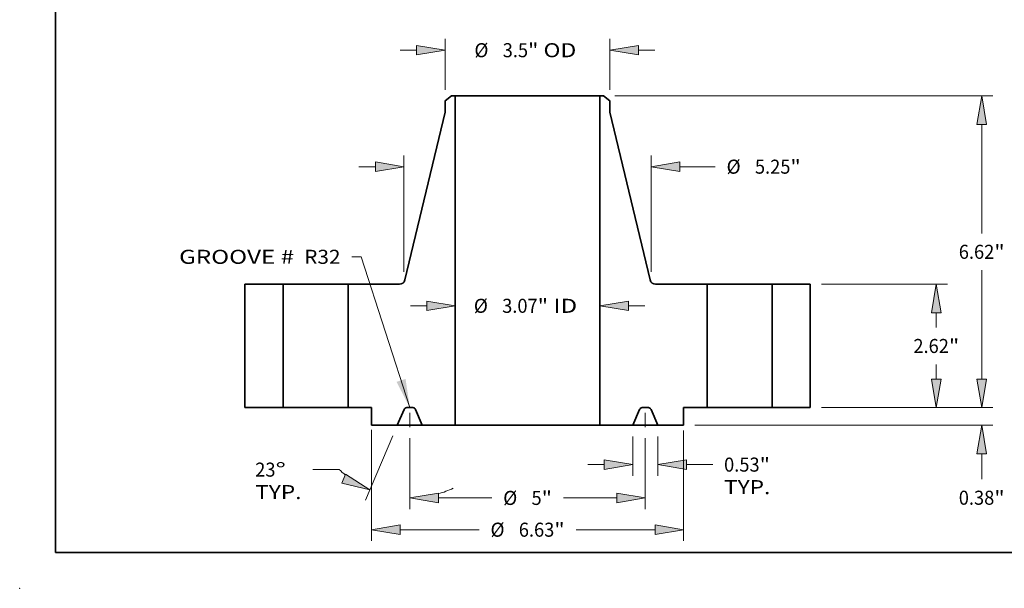
# Model space of a CAD drawing. Extents: x 0 to 10.8, y 0 to 8.3.
# Drawn here: x 0 to 6.9, y 0 to 4 of the extents above; entities that cross this region are included whole.
import ezdxf
from ezdxf.enums import TextEntityAlignment as Align

# ---------------------------------------------------------------- set-up
doc = ezdxf.new("R2010")
doc.units = 0
doc.header["$MEASUREMENT"] = 0
doc.linetypes.add('DASHDOT', pattern=[18.5, 12, -3, 0.5, -3])
doc.layers.get('0').update_dxf_attribs({"lineweight": 13})
doc.layers.add('1', color=7, linetype='Continuous', lineweight=13)
doc.styles.get("Standard").update_dxf_attribs({"font": 'isocp.shx'})

# ---------------------------------------------------------------- blocks, each defined once
blk = doc.blocks.new('BLOCK15')
at = {"color": 7, "lineweight": 13, "ltscale": 0.03937}
blk.add_lwpolyline([(-2.5, 0.002), (-3.535, 3.207), (-3.732, 3.207)], dxfattribs=at)
blk.add_solid([(-2.782, 0.548), (-2.5, 0.002), (-2.59, 0.61)], dxfattribs=at)
for s, p, p2 in [('GROOVE # ', (-7.397, 3.055), (-4.841, 3.055)), (' R32', (-4.841, 3.055), (-3.971, 3.055))]:
    blk.add_text(s, height=0.2983, dxfattribs=at).set_placement(p, p2, align=Align.FIT)
blk = doc.blocks.new('BLOCK16')
at = {"color": 7, "lineweight": 13, "ltscale": 0.008709}
for p, q in [((-2.488, 2.163), (-2.14, 2.163)), ((2.14, 2.163), (2.488, 2.163))]:
    blk.add_line(p, q, dxfattribs=at)
at = {"color": 7, "lineweight": 13, "ltscale": 0.03937}
for points in [[(-2.14, 2.062), (-1.534, 2.163), (-2.14, 2.264)], [(2.14, 2.264), (1.534, 2.163), (2.14, 2.062)]]:
    blk.add_lwpolyline(points, close=True, dxfattribs=at)
for points in [[(-2.14, 2.062), (-1.534, 2.163), (-2.14, 2.062), (-2.14, 2.264)], [(2.14, 2.264), (1.534, 2.163), (2.14, 2.264), (2.14, 2.062)]]:
    blk.add_solid(points, dxfattribs=at)
for s, height, p, p2 in [('%%c', 0.2983, (-1.141, 2.014), (-0.842, 2.014)), ('3.07', 0.2983, (-0.539, 2.014), (0.215, 2.014)), ('"', 0.298, (0.215, 2.014), (0.434, 2.014)), (' ID', 0.2983, (0.434, 2.014), (1.053, 2.014))]:
    blk.add_text(s, height=height, dxfattribs=at).set_placement(p, p2, align=Align.FIT)
blk = doc.blocks.new('BLOCK17')
at = {"color": 7, "lineweight": 13, "ltscale": 0.03937}
for p, q in [((-1.75, 6.753), (-1.75, 7.831)), ((1.75, 6.753), (1.75, 7.831))]:
    blk.add_line(p, q, dxfattribs=at)
at = {"color": 7, "lineweight": 13, "ltscale": 0.008709}
for p, q in [((-2.704, 7.592), (-2.356, 7.592)), ((2.356, 7.592), (2.704, 7.592))]:
    blk.add_line(p, q, dxfattribs=at)
at = {"color": 7, "lineweight": 13, "ltscale": 0.03937}
for points in [[(-2.356, 7.491), (-1.75, 7.592), (-2.356, 7.693)], [(2.356, 7.693), (1.75, 7.592), (2.356, 7.491)]]:
    blk.add_lwpolyline(points, close=True, dxfattribs=at)
for points in [[(-2.356, 7.491), (-1.75, 7.592), (-2.356, 7.491), (-2.356, 7.693)], [(2.356, 7.693), (1.75, 7.592), (2.356, 7.693), (2.356, 7.491)]]:
    blk.add_solid(points, dxfattribs=at)
for s, height, p, p2 in [('%%c', 0.2983, (-1.129, 7.443), (-0.831, 7.443)), ('3.5', 0.2983, (-0.528, 7.443), (0.011, 7.443)), ('"', 0.298, (0.011, 7.443), (0.229, 7.443)), (' OD', 0.2983, (0.229, 7.443), (1.034, 7.443))]:
    blk.add_text(s, height=height, dxfattribs=at).set_placement(p, p2, align=Align.FIT)
blk = doc.blocks.new('BLOCK18')
at = {"color": 7, "lineweight": 13, "ltscale": 0.03937}
for p, q in [((-3.312, -0.47), (-3.312, -2.83)), ((3.312, -0.485), (3.312, -2.83)), ((-2.706, -2.592), (-1.03, -2.592)), ((1.03, -2.592), (2.706, -2.592))]:
    blk.add_line(p, q, dxfattribs=at)
for points in [[(-2.706, -2.491), (-3.312, -2.592), (-2.706, -2.693)], [(2.706, -2.693), (3.312, -2.592), (2.706, -2.491)]]:
    blk.add_lwpolyline(points, close=True, dxfattribs=at)
for points in [[(-2.706, -2.491), (-3.312, -2.592), (-2.706, -2.491), (-2.706, -2.693)], [(2.706, -2.693), (3.312, -2.592), (2.706, -2.693), (2.706, -2.491)]]:
    blk.add_solid(points, dxfattribs=at)
for s, height, p, p2 in [('%%c', 0.2983, (-0.787, -2.741), (-0.489, -2.741)), ('6.63', 0.2983, (-0.186, -2.741), (0.568, -2.741)), ('"', 0.298, (0.568, -2.741), (0.787, -2.741))]:
    blk.add_text(s, height=height, dxfattribs=at).set_placement(p, p2, align=Align.FIT)
blk = doc.blocks.new('BLOCK19')
at = {"color": 7, "lineweight": 13, "ltscale": 0.03937}
for p, q in [((2.235, -0.614), (2.235, -1.449)), ((2.765, -0.614), (2.765, -1.449))]:
    blk.add_line(p, q, dxfattribs=at)
at = {"color": 7, "lineweight": 13, "ltscale": 0.008709}
blk.add_line((1.28, -1.21), (1.628, -1.21), dxfattribs=at)
at = {"color": 7, "lineweight": 13, "ltscale": 0.013958}
blk.add_line((3.372, -1.21), (3.93, -1.21), dxfattribs=at)
at = {"color": 7, "lineweight": 13, "ltscale": 0.03937}
for points in [[(1.628, -1.311), (2.235, -1.21), (1.628, -1.109)], [(3.372, -1.109), (2.765, -1.21), (3.372, -1.311)]]:
    blk.add_lwpolyline(points, close=True, dxfattribs=at)
for points in [[(1.628, -1.311), (2.235, -1.21), (1.628, -1.311), (1.628, -1.109)], [(3.372, -1.109), (2.765, -1.21), (3.372, -1.109), (3.372, -1.311)]]:
    blk.add_solid(points, dxfattribs=at)
for s, height, p, p2 in [('0.53', 0.2983, (4.172, -1.359), (4.927, -1.359)), ('"', 0.298, (4.927, -1.359), (5.145, -1.359)), ('TYP.', 0.2983, (4.172, -1.837), (5.154, -1.837))]:
    blk.add_text(s, height=height, dxfattribs=at).set_placement(p, p2, align=Align.FIT)
blk = doc.blocks.new('BLOCK20')
at = {"color": 7, "lineweight": 13, "ltscale": 0.03937}
for p, q in [((-2.5, -0.651), (-2.5, -2.156)), ((2.5, -0.651), (2.5, -2.156)), ((-1.894, -1.917), (-0.76, -1.917)), ((0.76, -1.917), (1.894, -1.917))]:
    blk.add_line(p, q, dxfattribs=at)
for points in [[(-1.894, -1.816), (-2.5, -1.917), (-1.894, -2.018)], [(1.894, -2.018), (2.5, -1.917), (1.894, -1.816)]]:
    blk.add_lwpolyline(points, close=True, dxfattribs=at)
for points in [[(-1.894, -1.816), (-2.5, -1.917), (-1.894, -1.816), (-1.894, -2.018)], [(1.894, -2.018), (2.5, -1.917), (1.894, -2.018), (1.894, -1.816)]]:
    blk.add_solid(points, dxfattribs=at)
for s, height, p, p2 in [('%%c', 0.2983, (-0.518, -2.066), (-0.219, -2.066)), ('5', 0.298, (0.084, -2.066), (0.299, -2.066)), ('"', 0.298, (0.299, -2.066), (0.518, -2.066))]:
    blk.add_text(s, height=height, dxfattribs=at).set_placement(p, p2, align=Align.FIT)
blk = doc.blocks.new('BLOCK21')
at = {"color": 7, "lineweight": 13, "ltscale": 0.03937}
for p, q in [((-2.859, -0.595), (-3.44, -1.964)), ((-2.5, -0.651), (-2.5, -2.156))]:
    blk.add_line(p, q, dxfattribs=at)
at = {"color": 7, "lineweight": 13, "ltscale": 0.013995}
blk.add_line((-3.998, -1.316), (-4.558, -1.316), dxfattribs=at)
at = {"color": 7, "lineweight": 13, "ltscale": 0.03937}
for points in [[(-3.944, -1.601), (-3.347, -1.745), (-3.865, -1.415)], [(-1.894, -1.816), (-2.5, -1.917), (-1.894, -2.018)]]:
    blk.add_lwpolyline(points, close=True, dxfattribs=at)
for start, end in [(226.2862, 230.7626), (286.2374, 295.2301)]:
    blk.add_arc((-2.5, 0.25), 2.167, start, end, dxfattribs=at)
for points in [[(-3.944, -1.601), (-3.347, -1.745), (-3.944, -1.601), (-3.865, -1.415)], [(-1.894, -1.816), (-2.5, -1.917), (-1.894, -1.816), (-1.894, -2.018)]]:
    blk.add_solid(points, dxfattribs=at)
for s, p, p2 in [('23', (-5.782, -1.465), (-5.351, -1.465)), ('%%d', (-5.351, -1.465), (-5.132, -1.465)), ('TYP.', (-5.782, -1.942), (-4.8, -1.942))]:
    blk.add_text(s, height=0.2983, dxfattribs=at).set_placement(p, p2, align=Align.FIT)
blk = doc.blocks.new('BLOCK22')
at = {"color": 7, "lineweight": 13, "ltscale": 0.03937}
for p, q in [((-2.625, 2.884), (-2.625, 5.357)), ((2.625, 2.884), (2.625, 5.357))]:
    blk.add_line(p, q, dxfattribs=at)
at = {"color": 7, "lineweight": 13, "ltscale": 0.008709}
blk.add_line((-3.579, 5.118), (-3.231, 5.118), dxfattribs=at)
at = {"color": 7, "lineweight": 13, "ltscale": 0.018795}
blk.add_line((3.231, 5.118), (3.983, 5.118), dxfattribs=at)
at = {"color": 7, "lineweight": 13, "ltscale": 0.03937}
for points in [[(-3.231, 5.017), (-2.625, 5.118), (-3.231, 5.219)], [(3.231, 5.219), (2.625, 5.118), (3.231, 5.017)]]:
    blk.add_lwpolyline(points, close=True, dxfattribs=at)
for points in [[(-3.231, 5.017), (-2.625, 5.118), (-3.231, 5.017), (-3.231, 5.219)], [(3.231, 5.219), (2.625, 5.118), (3.231, 5.219), (3.231, 5.017)]]:
    blk.add_solid(points, dxfattribs=at)
for s, height, p, p2 in [('%%c', 0.2983, (4.225, 4.969), (4.524, 4.969)), ('5.25', 0.2983, (4.827, 4.969), (5.581, 4.969)), ('"', 0.298, (5.581, 4.969), (5.8, 4.969))]:
    blk.add_text(s, height=height, dxfattribs=at).set_placement(p, p2, align=Align.FIT)
blk = doc.blocks.new('BLOCK23')
at = {"color": 7, "lineweight": 13, "ltscale": 0.008709}
blk.add_line((9.642, 0.606), (9.642, 0.954), dxfattribs=at)
at = {"color": 7, "lineweight": 13, "ltscale": 0.03937}
for p, q in [((6.239, 0), (9.88, 0)), ((3.551, -0.375), (9.88, -0.375))]:
    blk.add_line(p, q, dxfattribs=at)
at = {"color": 7, "lineweight": 13, "ltscale": 0.013505}
blk.add_line((9.642, -1.521), (9.642, -0.981), dxfattribs=at)
at = {"color": 7, "lineweight": 13, "ltscale": 0.03937}
for points in [[(9.541, 0.606), (9.642, 0), (9.743, 0.606)], [(9.743, -0.981), (9.642, -0.375), (9.541, -0.981)]]:
    blk.add_lwpolyline(points, close=True, dxfattribs=at)
for points in [[(9.541, 0.606), (9.642, 0), (9.541, 0.606), (9.743, 0.606)], [(9.743, -0.981), (9.642, -0.375), (9.743, -0.981), (9.541, -0.981)]]:
    blk.add_solid(points, dxfattribs=at)
for s, height, p, p2 in [('0.38', 0.2983, (9.155, -2.062), (9.909, -2.062)), ('"', 0.298, (9.909, -2.062), (10.128, -2.062))]:
    blk.add_text(s, height=height, dxfattribs=at).set_placement(p, p2, align=Align.FIT)
blk = doc.blocks.new('BLOCK24')
at = {"color": 7, "lineweight": 13, "ltscale": 0.03937}
for p, q in [((6.239, 2.62), (8.916, 2.62)), ((6.239, 0), (8.916, 0))]:
    blk.add_line(p, q, dxfattribs=at)
at = {"color": 7, "lineweight": 13, "ltscale": 0.00781}
for p, q in [((8.678, 1.702), (8.678, 2.014)), ((8.678, 0.606), (8.678, 0.918))]:
    blk.add_line(p, q, dxfattribs=at)
at = {"color": 7, "lineweight": 13, "ltscale": 0.03937}
for points in [[(8.779, 2.014), (8.678, 2.62), (8.577, 2.014)], [(8.577, 0.606), (8.678, 0), (8.779, 0.606)]]:
    blk.add_lwpolyline(points, close=True, dxfattribs=at)
for points in [[(8.779, 2.014), (8.678, 2.62), (8.779, 2.014), (8.577, 2.014)], [(8.577, 0.606), (8.678, 0), (8.577, 0.606), (8.779, 0.606)]]:
    blk.add_solid(points, dxfattribs=at)
for s, height, p, p2 in [('2.62', 0.2983, (8.191, 1.161), (8.945, 1.161)), ('"', 0.298, (8.945, 1.161), (9.164, 1.161))]:
    blk.add_text(s, height=height, dxfattribs=at).set_placement(p, p2, align=Align.FIT)
blk = doc.blocks.new('BLOCK25')
at = {"color": 7, "lineweight": 13, "ltscale": 0.03937}
for p, q in [((1.851, 6.62), (9.88, 6.62)), ((9.642, 3.702), (9.642, 6.014)), ((9.642, 0.606), (9.642, 2.918)), ((6.239, 0), (9.88, 0))]:
    blk.add_line(p, q, dxfattribs=at)
for points in [[(9.743, 6.014), (9.642, 6.62), (9.541, 6.014)], [(9.541, 0.606), (9.642, 0), (9.743, 0.606)]]:
    blk.add_lwpolyline(points, close=True, dxfattribs=at)
for points in [[(9.743, 6.014), (9.642, 6.62), (9.743, 6.014), (9.541, 6.014)], [(9.541, 0.606), (9.642, 0), (9.541, 0.606), (9.743, 0.606)]]:
    blk.add_solid(points, dxfattribs=at)
for s, height, p, p2 in [('6.62', 0.2983, (9.155, 3.161), (9.909, 3.161)), ('"', 0.298, (9.909, 3.161), (10.128, 3.161))]:
    blk.add_text(s, height=height, dxfattribs=at).set_placement(p, p2, align=Align.FIT)
blk = doc.blocks.new('BLOCK26')
at = {"color": 7, "lineweight": 5, "ltscale": 0.03937}
for p, q in [((-6, 0), (-6, 2.62)), ((-6, 2.62), (-5.19, 2.62)), ((-5.19, 2.62), (-5.19, 0)), ((-5.19, 0), (-6, 0))]:
    blk.add_line(p, q, dxfattribs=at)
blk = doc.blocks.new('BLOCK27')
at = {"color": 7, "lineweight": 5, "ltscale": 0.004325}
blk.add_line((-1.75, 6.515), (-1.613, 6.62), dxfattribs=at)
at = {"color": 7, "lineweight": 5, "ltscale": 0.005906}
blk.add_line((-1.75, 6.278), (-1.75, 6.515), dxfattribs=at)
at = {"color": 7, "lineweight": 5, "ltscale": 0.001969}
blk.add_line((-1.613, 6.62), (-1.534, 6.62), dxfattribs=at)
at = {"color": 7, "lineweight": 5, "ltscale": 0.03937}
for p, q in [((-1.534, 6.62), (-1.534, -0.375)), ((-2.603, 2.712), (-1.75, 6.278)), ((-3.81, 0), (-3.81, 2.62)), ((-3.81, 2.62), (-2.72, 2.62))]:
    blk.add_line(p, q, dxfattribs=at)
at = {"color": 7, "lineweight": 5, "ltscale": 0.000210908}
for p, q in [((-2.72, 2.62), (-2.711, 2.62)), ((-2.649, 2.643), (-2.642, 2.648)), ((-2.625, 2.667), (-2.62, 2.674))]:
    blk.add_line(p, q, dxfattribs=at)
at = {"color": 7, "lineweight": 5, "ltscale": 0.000210913}
for p, q in [((-2.711, 2.62), (-2.703, 2.621)), ((-2.608, 2.696), (-2.605, 2.704))]:
    blk.add_line(p, q, dxfattribs=at)
at = {"color": 7, "lineweight": 5, "ltscale": 0.000210911}
for p, q in [((-2.703, 2.621), (-2.695, 2.623)), ((-2.636, 2.654), (-2.63, 2.66))]:
    blk.add_line(p, q, dxfattribs=at)
at = {"color": 7, "lineweight": 5, "ltscale": 0.000210907}
blk.add_line((-2.695, 2.623), (-2.686, 2.625), dxfattribs=at)
at = {"color": 7, "lineweight": 5, "ltscale": 0.000210915}
blk.add_line((-2.686, 2.625), (-2.678, 2.627), dxfattribs=at)
at = {"color": 7, "lineweight": 5, "ltscale": 0.000210909}
for p, q in [((-2.678, 2.627), (-2.671, 2.631)), ((-2.62, 2.674), (-2.615, 2.681))]:
    blk.add_line(p, q, dxfattribs=at)
at = {"color": 7, "lineweight": 5, "ltscale": 0.000210912}
for p, q in [((-2.671, 2.631), (-2.663, 2.634)), ((-2.642, 2.648), (-2.636, 2.654))]:
    blk.add_line(p, q, dxfattribs=at)
at = {"color": 7, "lineweight": 5, "ltscale": 0.000210906}
for p, q in [((-2.663, 2.634), (-2.656, 2.638)), ((-2.611, 2.688), (-2.608, 2.696))]:
    blk.add_line(p, q, dxfattribs=at)
at = {"color": 7, "lineweight": 5, "ltscale": 0.000210905}
for p, q in [((-2.656, 2.638), (-2.649, 2.643)), ((-2.615, 2.681), (-2.611, 2.688))]:
    blk.add_line(p, q, dxfattribs=at)
at = {"color": 7, "lineweight": 5, "ltscale": 0.000210916}
blk.add_line((-2.63, 2.66), (-2.625, 2.667), dxfattribs=at)
at = {"color": 7, "lineweight": 5, "ltscale": 0.000210904}
blk.add_line((-2.605, 2.704), (-2.603, 2.712), dxfattribs=at)
at = {"color": 7, "lineweight": 5, "ltscale": 0.012438}
blk.add_line((-3.312, 0), (-3.81, 0), dxfattribs=at)
at = {"color": 7, "lineweight": 5, "ltscale": 0.009375}
blk.add_line((-3.312, -0.375), (-3.312, 0), dxfattribs=at)
at = {"color": 7, "lineweight": 5, "ltscale": 9.69227e-05}
blk.add_line((-2.565, 0), (-2.568, 0), dxfattribs=at)
at = {"color": 7, "lineweight": 5, "ltscale": 0.003231}
blk.add_line((-2.435, 0), (-2.565, 0), dxfattribs=at)
at = {"color": 7, "lineweight": 5, "ltscale": 9.69152e-05}
blk.add_line((-2.432, 0), (-2.435, 0), dxfattribs=at)
at = {"color": 7, "lineweight": 5, "ltscale": 0.009142}
for p, q in [((-2.623, -0.038), (-2.765, -0.375)), ((-2.235, -0.375), (-2.377, -0.038))]:
    blk.add_line(p, q, dxfattribs=at)
at = {"color": 7, "lineweight": 5, "ltscale": 9.69182e-05}
for p, q in [((-2.621, -0.035), (-2.623, -0.038)), ((-2.601, -0.012), (-2.604, -0.014))]:
    blk.add_line(p, q, dxfattribs=at)
at = {"color": 7, "lineweight": 5, "ltscale": 9.69198e-05}
for p, q in [((-2.619, -0.031), (-2.621, -0.035)), ((-2.381, -0.031), (-2.383, -0.028))]:
    blk.add_line(p, q, dxfattribs=at)
at = {"color": 7, "lineweight": 5, "ltscale": 9.69185e-05}
blk.add_line((-2.617, -0.028), (-2.619, -0.031), dxfattribs=at)
at = {"color": 7, "lineweight": 5, "ltscale": 9.69201e-05}
for p, q in [((-2.615, -0.025), (-2.617, -0.028)), ((-2.591, -0.006), (-2.594, -0.007)), ((-2.39, -0.019), (-2.393, -0.016))]:
    blk.add_line(p, q, dxfattribs=at)
at = {"color": 7, "lineweight": 5, "ltscale": 9.69229e-05}
for p, q in [((-2.612, -0.022), (-2.615, -0.025)), ((-2.594, -0.007), (-2.598, -0.009))]:
    blk.add_line(p, q, dxfattribs=at)
at = {"color": 7, "lineweight": 5, "ltscale": 9.69191e-05}
blk.add_line((-2.61, -0.019), (-2.612, -0.022), dxfattribs=at)
at = {"color": 7, "lineweight": 5, "ltscale": 9.69197e-05}
for p, q in [((-2.607, -0.016), (-2.61, -0.019)), ((-2.385, -0.025), (-2.388, -0.022)), ((-2.377, -0.038), (-2.379, -0.035))]:
    blk.add_line(p, q, dxfattribs=at)
at = {"color": 7, "lineweight": 5, "ltscale": 9.69156e-05}
blk.add_line((-2.604, -0.014), (-2.607, -0.016), dxfattribs=at)
at = {"color": 7, "lineweight": 5, "ltscale": 9.69212e-05}
blk.add_line((-2.598, -0.009), (-2.601, -0.012), dxfattribs=at)
at = {"color": 7, "lineweight": 5, "ltscale": 9.69154e-05}
blk.add_line((-2.587, -0.004), (-2.591, -0.006), dxfattribs=at)
at = {"color": 7, "lineweight": 5, "ltscale": 9.69176e-05}
blk.add_line((-2.584, -0.003), (-2.587, -0.004), dxfattribs=at)
at = {"color": 7, "lineweight": 5, "ltscale": 9.69206e-05}
blk.add_line((-2.58, -0.002), (-2.584, -0.003), dxfattribs=at)
at = {"color": 7, "lineweight": 5, "ltscale": 9.69238e-05}
blk.add_line((-2.576, -0.001), (-2.58, -0.002), dxfattribs=at)
at = {"color": 7, "lineweight": 5, "ltscale": 9.69179e-05}
blk.add_line((-2.572, 0), (-2.576, -0.001), dxfattribs=at)
at = {"color": 7, "lineweight": 5, "ltscale": 9.69141e-05}
blk.add_line((-2.568, 0), (-2.572, 0), dxfattribs=at)
at = {"color": 7, "lineweight": 5, "ltscale": 9.69216e-05}
blk.add_line((-2.428, 0), (-2.432, 0), dxfattribs=at)
at = {"color": 7, "lineweight": 5, "ltscale": 9.6918e-05}
blk.add_line((-2.424, -0.001), (-2.428, 0), dxfattribs=at)
at = {"color": 7, "lineweight": 5, "ltscale": 9.69203e-05}
blk.add_line((-2.42, -0.002), (-2.424, -0.001), dxfattribs=at)
at = {"color": 7, "lineweight": 5, "ltscale": 9.69207e-05}
blk.add_line((-2.416, -0.003), (-2.42, -0.002), dxfattribs=at)
at = {"color": 7, "lineweight": 5, "ltscale": 9.69211e-05}
blk.add_line((-2.413, -0.004), (-2.416, -0.003), dxfattribs=at)
at = {"color": 7, "lineweight": 5, "ltscale": 9.69187e-05}
blk.add_line((-2.409, -0.006), (-2.413, -0.004), dxfattribs=at)
at = {"color": 7, "lineweight": 5, "ltscale": 9.69199e-05}
blk.add_line((-2.406, -0.007), (-2.409, -0.006), dxfattribs=at)
at = {"color": 7, "lineweight": 5, "ltscale": 9.69163e-05}
blk.add_line((-2.402, -0.009), (-2.406, -0.007), dxfattribs=at)
at = {"color": 7, "lineweight": 5, "ltscale": 9.69215e-05}
blk.add_line((-2.399, -0.012), (-2.402, -0.009), dxfattribs=at)
at = {"color": 7, "lineweight": 5, "ltscale": 9.69188e-05}
for p, q in [((-2.396, -0.014), (-2.399, -0.012)), ((-2.388, -0.022), (-2.39, -0.019))]:
    blk.add_line(p, q, dxfattribs=at)
at = {"color": 7, "lineweight": 5, "ltscale": 9.69221e-05}
blk.add_line((-2.393, -0.016), (-2.396, -0.014), dxfattribs=at)
at = {"color": 7, "lineweight": 5, "ltscale": 9.6917e-05}
blk.add_line((-2.383, -0.028), (-2.385, -0.025), dxfattribs=at)
at = {"color": 7, "lineweight": 5, "ltscale": 9.69178e-05}
blk.add_line((-2.379, -0.035), (-2.381, -0.031), dxfattribs=at)
at = {"color": 7, "lineweight": 5, "ltscale": 0.013675}
blk.add_line((-2.765, -0.375), (-3.312, -0.375), dxfattribs=at)
at = {"color": 7, "lineweight": 5, "ltscale": 0.017513}
blk.add_line((-1.534, -0.375), (-2.235, -0.375), dxfattribs=at)
blk = doc.blocks.new('BLOCK28')
at = {"color": 7, "lineweight": 5, "ltscale": 0.03937}
for p, q in [((1.534, -0.375), (1.534, 6.62)), ((1.75, 6.278), (2.603, 2.712)), ((2.72, 2.62), (3.81, 2.62)), ((3.81, 2.62), (3.81, 0))]:
    blk.add_line(p, q, dxfattribs=at)
at = {"color": 7, "lineweight": 5, "ltscale": 0.001969}
blk.add_line((1.534, 6.62), (1.613, 6.62), dxfattribs=at)
at = {"color": 7, "lineweight": 5, "ltscale": 0.004325}
blk.add_line((1.613, 6.62), (1.75, 6.515), dxfattribs=at)
at = {"color": 7, "lineweight": 5, "ltscale": 0.005906}
blk.add_line((1.75, 6.515), (1.75, 6.278), dxfattribs=at)
at = {"color": 7, "lineweight": 5, "ltscale": 0.000210904}
blk.add_line((2.603, 2.712), (2.605, 2.704), dxfattribs=at)
at = {"color": 7, "lineweight": 5, "ltscale": 0.000210913}
for p, q in [((2.605, 2.704), (2.608, 2.696)), ((2.703, 2.621), (2.711, 2.62))]:
    blk.add_line(p, q, dxfattribs=at)
at = {"color": 7, "lineweight": 5, "ltscale": 0.000210906}
for p, q in [((2.608, 2.696), (2.611, 2.688)), ((2.656, 2.638), (2.663, 2.634))]:
    blk.add_line(p, q, dxfattribs=at)
at = {"color": 7, "lineweight": 5, "ltscale": 0.000210905}
for p, q in [((2.611, 2.688), (2.615, 2.681)), ((2.649, 2.643), (2.656, 2.638))]:
    blk.add_line(p, q, dxfattribs=at)
at = {"color": 7, "lineweight": 5, "ltscale": 0.000210909}
for p, q in [((2.615, 2.681), (2.62, 2.674)), ((2.671, 2.631), (2.678, 2.627))]:
    blk.add_line(p, q, dxfattribs=at)
at = {"color": 7, "lineweight": 5, "ltscale": 0.000210908}
for p, q in [((2.62, 2.674), (2.625, 2.667)), ((2.642, 2.648), (2.649, 2.643)), ((2.711, 2.62), (2.72, 2.62))]:
    blk.add_line(p, q, dxfattribs=at)
at = {"color": 7, "lineweight": 5, "ltscale": 0.000210916}
blk.add_line((2.625, 2.667), (2.63, 2.66), dxfattribs=at)
at = {"color": 7, "lineweight": 5, "ltscale": 0.000210911}
for p, q in [((2.63, 2.66), (2.636, 2.654)), ((2.695, 2.623), (2.703, 2.621))]:
    blk.add_line(p, q, dxfattribs=at)
at = {"color": 7, "lineweight": 5, "ltscale": 0.000210912}
for p, q in [((2.636, 2.654), (2.642, 2.648)), ((2.663, 2.634), (2.671, 2.631))]:
    blk.add_line(p, q, dxfattribs=at)
at = {"color": 7, "lineweight": 5, "ltscale": 0.000210915}
blk.add_line((2.678, 2.627), (2.686, 2.625), dxfattribs=at)
at = {"color": 7, "lineweight": 5, "ltscale": 0.000210907}
blk.add_line((2.686, 2.625), (2.695, 2.623), dxfattribs=at)
at = {"color": 7, "lineweight": 5, "ltscale": 9.69152e-05}
blk.add_line((2.435, 0), (2.432, 0), dxfattribs=at)
at = {"color": 7, "lineweight": 5, "ltscale": 0.003231}
blk.add_line((2.565, 0), (2.435, 0), dxfattribs=at)
at = {"color": 7, "lineweight": 5, "ltscale": 0.012438}
blk.add_line((3.81, 0), (3.312, 0), dxfattribs=at)
at = {"color": 7, "lineweight": 5, "ltscale": 0.009375}
blk.add_line((3.312, 0), (3.312, -0.375), dxfattribs=at)
at = {"color": 7, "lineweight": 5, "ltscale": 0.009142}
for p, q in [((2.377, -0.038), (2.235, -0.375)), ((2.765, -0.375), (2.623, -0.038))]:
    blk.add_line(p, q, dxfattribs=at)
at = {"color": 7, "lineweight": 5, "ltscale": 9.69197e-05}
for p, q in [((2.379, -0.035), (2.377, -0.038)), ((2.388, -0.022), (2.385, -0.025)), ((2.61, -0.019), (2.607, -0.016))]:
    blk.add_line(p, q, dxfattribs=at)
at = {"color": 7, "lineweight": 5, "ltscale": 9.69178e-05}
blk.add_line((2.381, -0.031), (2.379, -0.035), dxfattribs=at)
at = {"color": 7, "lineweight": 5, "ltscale": 9.69198e-05}
for p, q in [((2.383, -0.028), (2.381, -0.031)), ((2.621, -0.035), (2.619, -0.031))]:
    blk.add_line(p, q, dxfattribs=at)
at = {"color": 7, "lineweight": 5, "ltscale": 9.6917e-05}
blk.add_line((2.385, -0.025), (2.383, -0.028), dxfattribs=at)
at = {"color": 7, "lineweight": 5, "ltscale": 9.69188e-05}
for p, q in [((2.39, -0.019), (2.388, -0.022)), ((2.399, -0.012), (2.396, -0.014))]:
    blk.add_line(p, q, dxfattribs=at)
at = {"color": 7, "lineweight": 5, "ltscale": 9.69201e-05}
for p, q in [((2.393, -0.016), (2.39, -0.019)), ((2.594, -0.007), (2.591, -0.006)), ((2.617, -0.028), (2.615, -0.025))]:
    blk.add_line(p, q, dxfattribs=at)
at = {"color": 7, "lineweight": 5, "ltscale": 9.69221e-05}
blk.add_line((2.396, -0.014), (2.393, -0.016), dxfattribs=at)
at = {"color": 7, "lineweight": 5, "ltscale": 9.69215e-05}
blk.add_line((2.402, -0.009), (2.399, -0.012), dxfattribs=at)
at = {"color": 7, "lineweight": 5, "ltscale": 9.69163e-05}
blk.add_line((2.406, -0.007), (2.402, -0.009), dxfattribs=at)
at = {"color": 7, "lineweight": 5, "ltscale": 9.69199e-05}
blk.add_line((2.409, -0.006), (2.406, -0.007), dxfattribs=at)
at = {"color": 7, "lineweight": 5, "ltscale": 9.69187e-05}
blk.add_line((2.413, -0.004), (2.409, -0.006), dxfattribs=at)
at = {"color": 7, "lineweight": 5, "ltscale": 9.69211e-05}
blk.add_line((2.416, -0.003), (2.413, -0.004), dxfattribs=at)
at = {"color": 7, "lineweight": 5, "ltscale": 9.69207e-05}
blk.add_line((2.42, -0.002), (2.416, -0.003), dxfattribs=at)
at = {"color": 7, "lineweight": 5, "ltscale": 9.69203e-05}
blk.add_line((2.424, -0.001), (2.42, -0.002), dxfattribs=at)
at = {"color": 7, "lineweight": 5, "ltscale": 9.6918e-05}
blk.add_line((2.428, 0), (2.424, -0.001), dxfattribs=at)
at = {"color": 7, "lineweight": 5, "ltscale": 9.69216e-05}
blk.add_line((2.432, 0), (2.428, 0), dxfattribs=at)
at = {"color": 7, "lineweight": 5, "ltscale": 9.69227e-05}
blk.add_line((2.568, 0), (2.565, 0), dxfattribs=at)
at = {"color": 7, "lineweight": 5, "ltscale": 9.69141e-05}
blk.add_line((2.572, 0), (2.568, 0), dxfattribs=at)
at = {"color": 7, "lineweight": 5, "ltscale": 9.69179e-05}
blk.add_line((2.576, -0.001), (2.572, 0), dxfattribs=at)
at = {"color": 7, "lineweight": 5, "ltscale": 9.69238e-05}
blk.add_line((2.58, -0.002), (2.576, -0.001), dxfattribs=at)
at = {"color": 7, "lineweight": 5, "ltscale": 9.69206e-05}
blk.add_line((2.584, -0.003), (2.58, -0.002), dxfattribs=at)
at = {"color": 7, "lineweight": 5, "ltscale": 9.69176e-05}
blk.add_line((2.587, -0.004), (2.584, -0.003), dxfattribs=at)
at = {"color": 7, "lineweight": 5, "ltscale": 9.69154e-05}
blk.add_line((2.591, -0.006), (2.587, -0.004), dxfattribs=at)
at = {"color": 7, "lineweight": 5, "ltscale": 9.69229e-05}
for p, q in [((2.598, -0.009), (2.594, -0.007)), ((2.615, -0.025), (2.612, -0.022))]:
    blk.add_line(p, q, dxfattribs=at)
at = {"color": 7, "lineweight": 5, "ltscale": 9.69212e-05}
blk.add_line((2.601, -0.012), (2.598, -0.009), dxfattribs=at)
at = {"color": 7, "lineweight": 5, "ltscale": 9.69182e-05}
for p, q in [((2.604, -0.014), (2.601, -0.012)), ((2.623, -0.038), (2.621, -0.035))]:
    blk.add_line(p, q, dxfattribs=at)
at = {"color": 7, "lineweight": 5, "ltscale": 9.69156e-05}
blk.add_line((2.607, -0.016), (2.604, -0.014), dxfattribs=at)
at = {"color": 7, "lineweight": 5, "ltscale": 9.69191e-05}
blk.add_line((2.612, -0.022), (2.61, -0.019), dxfattribs=at)
at = {"color": 7, "lineweight": 5, "ltscale": 9.69185e-05}
blk.add_line((2.619, -0.031), (2.617, -0.028), dxfattribs=at)
at = {"color": 7, "lineweight": 5, "ltscale": 0.017513}
blk.add_line((2.235, -0.375), (1.534, -0.375), dxfattribs=at)
at = {"color": 7, "lineweight": 5, "ltscale": 0.013675}
blk.add_line((3.312, -0.375), (2.765, -0.375), dxfattribs=at)
blk = doc.blocks.new('BLOCK29')
at = {"color": 7, "lineweight": 5, "ltscale": 0.03937}
for p, q in [((5.19, 2.62), (6, 2.62)), ((5.19, 0), (5.19, 2.62)), ((6, 2.62), (6, 0)), ((6, 0), (5.19, 0))]:
    blk.add_line(p, q, dxfattribs=at)

msp = doc.modelspace()

# ---------------------------------------------------------------- linework, layer by layer
at = {"color": 7, "lineweight": 35, "ltscale": 0.001427}
for p, q in [((3.0259, 3.4508), (2.9806, 3.416)), ((4.0903, 3.4508), (4.1356, 3.416))]:
    msp.add_line(p, q, dxfattribs=at)
at = {"color": 7, "lineweight": 35, "ltscale": 0.000649606}
for p, q in [((3.0519, 3.4508), (3.0259, 3.4508)), ((4.0903, 3.4508), (4.0643, 3.4508))]:
    msp.add_line(p, q, dxfattribs=at)
at = {"color": 7, "lineweight": 35, "ltscale": 0.018723}
for p, q in [((3.0519, 3.4508), (3.8008, 3.4508)), ((3.0519, 1.1424), (3.8008, 1.1424))]:
    msp.add_line(p, q, dxfattribs=at)
at = {"color": 7, "lineweight": 35, "ltscale": 0.03937}
for p, q in [((3.0519, 3.4508), (3.0519, 1.1424)), ((4.0643, 3.4508), (4.0643, 1.1424)), ((2.9806, 3.3381), (2.6991, 2.1612)), ((4.1356, 3.3381), (4.4171, 2.1612)), ((1.5781, 2.1308), (1.5781, 1.2662)), ((1.8454, 2.1308), (1.8454, 1.2662)), ((2.3008, 2.1308), (2.3008, 1.2662)), ((4.8154, 2.1308), (4.8154, 1.2662)), ((5.2708, 2.1308), (5.2708, 1.2662)), ((5.5381, 2.1308), (5.5381, 1.2662))]:
    msp.add_line(p, q, dxfattribs=at)
at = {"color": 7, "lineweight": 35, "ltscale": 0.006588}
for p, q in [((3.8008, 3.4508), (4.0643, 3.4508)), ((3.8008, 1.1424), (4.0643, 1.1424))]:
    msp.add_line(p, q, dxfattribs=at)
at = {"color": 7, "lineweight": 35, "ltscale": 0.001949}
for p, q in [((2.9806, 3.416), (2.9806, 3.3381)), ((4.1356, 3.416), (4.1356, 3.3381))]:
    msp.add_line(p, q, dxfattribs=at)
at = {"color": 7, "lineweight": 35, "ltscale": 0.006683}
for p, q in [((1.8454, 2.1308), (1.5781, 2.1308)), ((5.5381, 2.1308), (5.2708, 2.1308)), ((1.8454, 1.2662), (1.5781, 1.2662)), ((5.5381, 1.2662), (5.2708, 1.2662))]:
    msp.add_line(p, q, dxfattribs=at)
at = {"color": 7, "lineweight": 35, "ltscale": 0.008422}
for p, q in [((1.8454, 2.1308), (2.1823, 2.1308)), ((4.8154, 2.1308), (5.1523, 2.1308)), ((1.8454, 1.2662), (2.1823, 1.2662)), ((4.8154, 1.2662), (5.1523, 1.2662))]:
    msp.add_line(p, q, dxfattribs=at)
at = {"color": 7, "lineweight": 35, "ltscale": 0.002963}
for p, q in [((2.1823, 2.1308), (2.3008, 2.1308)), ((5.1523, 2.1308), (5.2708, 2.1308)), ((2.1823, 1.2662), (2.3008, 1.2662)), ((5.1523, 1.2662), (5.2708, 1.2662))]:
    msp.add_line(p, q, dxfattribs=at)
at = {"color": 7, "lineweight": 35, "ltscale": 0.008995}
for p, q in [((2.6606, 2.1308), (2.3008, 2.1308)), ((4.8154, 2.1308), (4.4556, 2.1308))]:
    msp.add_line(p, q, dxfattribs=at)
at = {"color": 7, "lineweight": 35, "ltscale": 0.004104}
for p, q in [((2.465, 1.2662), (2.3008, 1.2662)), ((4.8154, 1.2662), (4.6512, 1.2662))]:
    msp.add_line(p, q, dxfattribs=at)
at = {"color": 7, "lineweight": 35, "ltscale": 0.003094}
for p, q in [((2.465, 1.2662), (2.465, 1.1424)), ((4.6512, 1.2662), (4.6512, 1.1424))]:
    msp.add_line(p, q, dxfattribs=at)
at = {"color": 7, "lineweight": 35, "ltscale": 0.003017}
for p, q in [((2.6927, 1.2535), (2.6455, 1.1424)), ((2.8207, 1.1424), (2.7736, 1.2535)), ((4.2955, 1.1424), (4.3427, 1.2535)), ((4.4236, 1.2535), (4.4707, 1.1424))]:
    msp.add_line(p, q, dxfattribs=at)
at = {"color": 7, "lineweight": 35, "ltscale": 0.001066}
for p, q in [((2.7544, 1.2662), (2.7118, 1.2662)), ((4.4044, 1.2662), (4.3618, 1.2662))]:
    msp.add_line(p, q, dxfattribs=at)
at = {"color": 7, "linetype": 'DASHDOT', "lineweight": 13, "ltscale": 0.004224}
for p, q in [((2.7331, 1.13), (2.7331, 1.2989)), ((4.3831, 1.13), (4.3831, 1.2989))]:
    msp.add_line(p, q, dxfattribs=at)
at = {"color": 7, "lineweight": 35, "ltscale": 0.004513}
for p, q in [((2.6455, 1.1424), (2.465, 1.1424)), ((4.6512, 1.1424), (4.4707, 1.1424))]:
    msp.add_line(p, q, dxfattribs=at)
at = {"color": 7, "lineweight": 35, "ltscale": 0.004381}
for p, q in [((2.6455, 1.1424), (2.8207, 1.1424)), ((4.2955, 1.1424), (4.4707, 1.1424))]:
    msp.add_line(p, q, dxfattribs=at)
at = {"color": 7, "lineweight": 35, "ltscale": 0.005779}
for p, q in [((3.0519, 1.1424), (2.8207, 1.1424)), ((4.2955, 1.1424), (4.0643, 1.1424))]:
    msp.add_line(p, q, dxfattribs=at)
at = {"color": 7, "lineweight": 35, "ltscale": 0.03937}
for points in [[(2.6606, 2.1308, 0.347009), (2.6991, 2.1612)], [(4.4171, 2.1612, 0.347009), (4.4556, 2.1308)], [(2.7118, 1.2662, 0.300965), (2.6927, 1.2535)], [(2.7736, 1.2535, 0.300965), (2.7544, 1.2662)], [(4.3618, 1.2662, 0.300965), (4.3427, 1.2535)], [(4.4236, 1.2535, 0.300965), (4.4044, 1.2662)]]:
    msp.add_lwpolyline(points, format="xyb", dxfattribs=at)
at = {"color": 7, "lineweight": 5, "ltscale": 0.03937}
msp.add_point((0, 0), dxfattribs=at)
at = {"layer": '1', "color": 7, "lineweight": 35, "ltscale": 0.03937}
for q in [(0.25, 8.25), (10.75, 0.25)]:
    msp.add_line((0.25, 0.25), q, dxfattribs=at)

# ---------------------------------------------------------------- block references
at = {"lineweight": 0, "xscale": 0.33, "yscale": 0.33, "zscale": 0.33}
for name in ['BLOCK17', 'BLOCK27', 'BLOCK28', 'BLOCK25', 'BLOCK22', 'BLOCK15', 'BLOCK26', 'BLOCK29', 'BLOCK24', 'BLOCK16', 'BLOCK23', 'BLOCK18', 'BLOCK21', 'BLOCK20', 'BLOCK19']:
    msp.add_blockref(name, (3.5581, 1.2662), dxfattribs=at)

doc.saveas('drawing.dxf')
